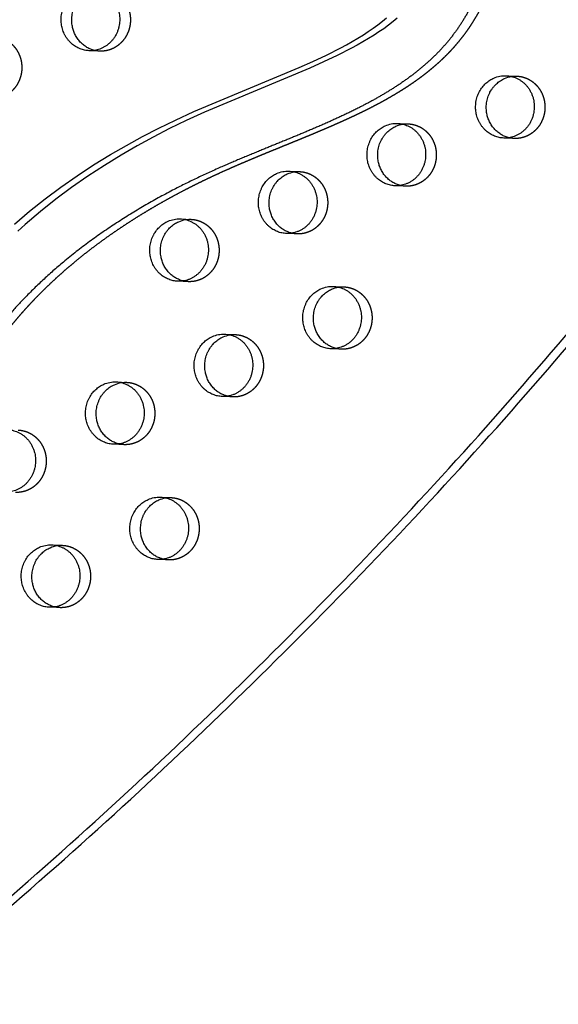
# Model space of a CAD drawing. Units: millimetres. Extents: x 41914 to 51161, y -7176 to 3949.
# Drawn here: x 46681 to 46900, y -591 to -190 of the extents above; entities that cross this region are included whole.
import ezdxf

# ---------------------------------------------------------------- set-up
doc = ezdxf.new("R2010")
doc.units = ezdxf.units.MM
doc.header["$LTSCALE"] = 500
doc.linetypes.add('Hidden', pattern=[4, 2, -2])
doc.layers.add('Make2D$Hidden$Curves', color=7, linetype='Hidden', true_color=0x000000)
doc.layers.add('Make2D$visible$Curves', color=7, linetype='Continuous', true_color=0x000000)

msp = doc.modelspace()

# ---------------------------------------------------------------- linework, layer by layer
at = {"layer": 'Make2D$Hidden$Curves', "color": 18, "lineweight": -3, "true_color": 0x000000}
for p, q in [((46713.226, -203.017), (46708.884, -202.841)), ((46878.588, -213.018), (46882.931, -213.194)), ((46834.391, -232.453), (46838.734, -232.629)), ((46881.903, -238.573), (46877.56, -238.398)), ((46790.194, -251.887), (46794.536, -252.063)), ((46837.705, -258.008), (46833.363, -257.832)), ((46745.997, -271.322), (46750.339, -271.498)), ((46793.508, -277.442), (46789.166, -277.267)), ((46749.311, -296.877), (46744.968, -296.701)), ((46808.236, -298.818), (46812.579, -298.993)), ((46764.039, -318.252), (46768.381, -318.428)), ((46811.551, -324.373), (46807.208, -324.197)), ((46719.842, -337.687), (46724.184, -337.863)), ((46767.353, -343.807), (46763.011, -343.631)), ((46723.156, -363.242), (46718.813, -363.066)), ((46737.884, -384.617), (46742.226, -384.793)), ((46693.687, -404.051), (46698.029, -404.227)), ((46741.198, -410.172), (46736.856, -409.996)), ((46697.001, -429.606), (46692.659, -429.431))]:
    msp.add_line(p, q, dxfattribs=at)
at = {"layer": 'Make2D$Hidden$Curves', "color": 18, "lineweight": -3, "true_color": 0x000000, "extrusion": (0, 0, -1)}
for centre, start, end in [((-46713.682, -191.792), 272.32422, 283.47719), ((-46882.477, -224.419), 81.17848, 92.3151), ((-46838.28, -243.854), 81.18691, 92.31511), ((-46882.358, -227.348), 272.32422, 283.47719), ((-46794.082, -263.289), 81.16858, 92.31509), ((-46838.161, -246.783), 272.32422, 283.47719), ((-46749.885, -282.723), 81.17701, 92.3151), ((-46793.964, -266.217), 272.32421, 283.4694), ((-46749.767, -285.652), 272.3242, 283.45887), ((-46812.125, -310.219), 81.16865, 92.31509), ((-46767.928, -329.653), 81.17708, 92.3151), ((-46812.006, -313.148), 272.32421, 283.46931), ((-46723.73, -349.088), 81.18552, 92.31511), ((-46767.809, -332.582), 272.32422, 283.47719), ((-46723.612, -352.017), 272.32422, 283.47719), ((-46741.773, -396.018), 81.16224, 92.31508), ((-46697.575, -415.453), 81.16224, 92.31508), ((-46741.654, -398.947), 272.32422, 283.47719), ((-46697.457, -418.381), 272.32422, 283.47105)]:
    msp.add_arc(centre, 11.234, start, end, dxfattribs=at)
at = {"layer": 'Make2D$Hidden$Curves', "color": 18, "lineweight": -3, "true_color": 0x000000}
for points, weights, degree, knots in [([(46421.799, -584.167), (46425.748, -584.327), (46436.328, -584.502), (46453.538, -583.65), (46473.29, -580.914), (46492.747, -576.301), (46510.615, -570.1), (46531.28, -560.512), (46554.045, -546.24), (46578.437, -525.178), (46599.668, -500.513), (46614.201, -477.41), (46623.291, -458.339), (46629.388, -442.514), (46633.588, -428.168), (46637.499, -412.803), (46640.539, -399.922), (46643.676, -387.043), (46647.377, -373.1), (46651.517, -360.031), (46656.985, -346.753), (46662.345, -336.159), (46669.103, -325.293), (46679.546, -311.284), (46694.712, -295.308), (46715.438, -278.632), (46737.598, -264.6), (46756.907, -254.766), (46772.699, -247.847), (46786.542, -242.151), (46800.276, -236.595), (46813.354, -230.932), (46824.183, -225.738), (46834.304, -220.136), (46843.667, -213.946), (46852.142, -206.995), (46859.681, -199.083), (46866.268, -189.754), (46871.689, -178.875), (46876.048, -166.735), (46879.304, -153.849), (46881.56, -140.617), (46882.473, -131.697), (46882.792, -127.254), (46883.041, -123.774), (46881.995, -120.473), (46879.819, -117.875), (46877.643, -115.277), (46874.682, -113.794), (46871.406, -113.661)], [1, 1, 1, 1, 1, 1, 1, 1, 1, 1, 1, 1, 1, 1, 1, 1, 1, 1, 1, 1, 1, 1, 1, 1, 1, 1, 1, 1, 1, 1, 1, 1, 1, 1, 1, 1, 1, 1, 1, 1, 1, 1, 1, 1, 0.94711695687, 0.94711695687, 1, 0.94711695687, 0.94711695687, 1], 3, [-1581.4225941, -1581.4225941, -1581.4225941, -1581.4225941, -1574.4166103, -1562.6679623, -1550.9142657, -1539.1645211, -1527.4062459, -1517.6917636, -1499.3147579, -1480.8094162, -1462.2970007, -1443.8886594, -1434.7443477, -1426.7766156, -1415.4705438, -1409.7666501, -1400.2892354, -1393.3720379, -1387.6318259, -1376.1811303, -1370.4570026, -1363.5426806, -1356.1998207, -1348.8200281, -1333.8579667, -1318.5656354, -1302.954869, -1288.308518, -1280.7216373, -1272.7391447, -1262.0437733, -1254.7201663, -1247.7571584, -1241.0329484, -1234.5501648, -1228.2804849, -1222.1391591, -1215.8697408, -1208.9491038, -1201.723507, -1194.2853677, -1186.7736445, -1179.3540523, -1179.3540523, -1179.3540523, -1169.1689334, -1169.1689334, -1169.1689334, -1158.9838145, -1158.9838145, -1158.9838145, -1158.9838145]), ([(46714.254, -177.637), (46726.178, -178.12), (46725.664, -190.81), (46725.15, -203.5), (46713.226, -203.017)], [1, 0.707106781187, 1, 0.707106781187, 1], 2, [-74.3270799, -74.3270799, -74.3270799, -54.3779665, -54.3779665, -34.4288532, -34.4288532, -34.4288532]), ([(46670.057, -197.072), (46681.98, -197.555), (46681.466, -210.244), (46680.952, -222.934), (46669.029, -222.451)], [1, 0.707106781187, 1, 0.707106781187, 1], 2, [-74.3270799, -74.3270799, -74.3270799, -54.3779665, -54.3779665, -34.4288532, -34.4288532, -34.4288532]), ([(46882.931, -213.194), (46894.854, -213.677), (46894.34, -226.367), (46893.826, -239.056), (46881.903, -238.573)], [1, 0.707106781187, 1, 0.707106781187, 1], 2, [-74.3270799, -74.3270799, -74.3270799, -54.3779665, -54.3779665, -34.4288532, -34.4288532, -34.4288532]), ([(46838.734, -232.629), (46850.657, -233.112), (46850.143, -245.801), (46849.629, -258.491), (46837.705, -258.008)], [1, 0.707106781187, 1, 0.707106781187, 1], 2, [-74.3270799, -74.3270799, -74.3270799, -54.3779665, -54.3779665, -34.4288532, -34.4288532, -34.4288532]), ([(46794.536, -252.063), (46806.46, -252.546), (46805.946, -265.236), (46805.432, -277.925), (46793.508, -277.442)], [1, 0.707106781187, 1, 0.707106781187, 1], 2, [-74.3270799, -74.3270799, -74.3270799, -54.3779665, -54.3779665, -34.4288532, -34.4288532, -34.4288532]), ([(46750.339, -271.498), (46762.262, -271.981), (46761.748, -284.67), (46761.234, -297.36), (46749.311, -296.877)], [1, 0.707106781187, 1, 0.707106781187, 1], 2, [-74.3270799, -74.3270799, -74.3270799, -54.3779665, -54.3779665, -34.4288532, -34.4288532, -34.4288532]), ([(46812.579, -298.993), (46824.502, -299.476), (46823.988, -312.166), (46823.474, -324.856), (46811.551, -324.373)], [1, 0.707106781187, 1, 0.707106781187, 1], 2, [-74.3270799, -74.3270799, -74.3270799, -54.3779665, -54.3779665, -34.4288532, -34.4288532, -34.4288532]), ([(46768.381, -318.428), (46780.305, -318.911), (46779.791, -331.601), (46779.277, -344.29), (46767.353, -343.807)], [1, 0.707106781187, 1, 0.707106781187, 1], 2, [-74.3270799, -74.3270799, -74.3270799, -54.3779665, -54.3779665, -34.4288532, -34.4288532, -34.4288532]), ([(46724.184, -337.863), (46736.107, -338.346), (46735.593, -351.035), (46735.079, -363.725), (46723.156, -363.242)], [1, 0.707106781187, 1, 0.707106781187, 1], 2, [-74.3270799, -74.3270799, -74.3270799, -54.3779665, -54.3779665, -34.4288532, -34.4288532, -34.4288532]), ([(46679.987, -357.297), (46691.91, -357.78), (46691.396, -370.47), (46690.882, -383.159), (46678.959, -382.676)], [1, 0.707106781187, 1, 0.707106781187, 1], 2, [-74.3270799, -74.3270799, -74.3270799, -54.3779665, -54.3779665, -34.4288532, -34.4288532, -34.4288532]), ([(46742.226, -384.793), (46754.15, -385.276), (46753.636, -397.965), (46753.122, -410.655), (46741.198, -410.172)], [1, 0.707106781187, 1, 0.707106781187, 1], 2, [-74.3270799, -74.3270799, -74.3270799, -54.3779665, -54.3779665, -34.4288532, -34.4288532, -34.4288532]), ([(46698.029, -404.227), (46709.953, -404.71), (46709.439, -417.4), (46708.924, -430.089), (46697.001, -429.606)], [1, 0.707106781187, 1, 0.707106781187, 1], 2, [-74.3270799, -74.3270799, -74.3270799, -54.3779665, -54.3779665, -34.4288532, -34.4288532, -34.4288532])]:
    msp.add_rational_spline(points, weights, degree=degree, knots=knots, dxfattribs=at)
at = {"layer": 'Make2D$visible$Curves', "color": 18, "lineweight": -3, "true_color": 0x000000}
for points in [[(46678.52, -273.401), (46684.665, -268.155), (46690.971, -263.131), (46697.415, -258.332), (46703.992, -253.744), (46710.708, -249.352), (46717.535, -245.161), (46724.039, -241.4), (46730.625, -237.807), (46737.287, -234.375), (46744.017, -231.101), (46751.537, -227.651), (46794.32, -209.73), (46799.943, -207.225), (46805.516, -204.596), (46811.263, -201.675), (46813.595, -200.412), (46815.907, -199.106), (46818.195, -197.752), (46820.454, -196.346), (46822.444, -195.043), (46824.405, -193.69), (46826.332, -192.283), (46828.22, -190.818), (46829.867, -189.458)], [(46834.21, -189.633), (46832.562, -190.994), (46830.674, -192.459), (46828.748, -193.866), (46826.787, -195.219), (46824.797, -196.522), (46822.537, -197.928), (46820.25, -199.282), (46817.938, -200.588), (46815.605, -201.851), (46809.858, -204.772), (46804.285, -207.4), (46798.662, -209.905), (46755.88, -227.827), (46748.36, -231.277), (46741.629, -234.551), (46734.968, -237.983), (46728.382, -241.576), (46721.878, -245.336), (46715.051, -249.528), (46708.335, -253.92), (46701.757, -258.508), (46695.314, -263.307), (46689.007, -268.331), (46682.863, -273.577), (46679.867, -276.275)]]:
    msp.add_lwpolyline(points, dxfattribs=at)
at = {"layer": 'Make2D$visible$Curves', "color": 18, "lineweight": -3, "true_color": 0x000000, "extrusion": (0, 0, -1)}
for centre, radius, start, end in [((-46878.141, -224.34), 11.33, 66.1707, 92.26135), ((-46882.51, -224.604), 11.421, 66.2264, 81.15424), ((-46833.944, -243.774), 11.33, 66.1707, 92.26135), ((-46838.313, -244.038), 11.421, 66.22636, 81.16264), ((-46789.747, -263.209), 11.33, 66.1707, 92.26135), ((-46794.116, -263.473), 11.422, 66.22644, 81.14439), ((-46745.549, -282.643), 11.33, 66.1707, 92.26135), ((-46749.919, -282.907), 11.422, 66.2264, 81.15278), ((-46807.789, -310.139), 11.33, 66.1707, 92.26135), ((-46812.158, -310.403), 11.422, 66.22644, 81.14446), ((-46763.592, -329.573), 11.33, 66.1707, 92.26135), ((-46767.961, -329.837), 11.422, 66.2264, 81.15286), ((-46719.394, -349.008), 11.33, 66.1707, 92.26135), ((-46723.764, -349.272), 11.421, 66.22637, 81.16125), ((-46737.437, -395.938), 11.33, 66.1707, 92.26135), ((-46741.806, -396.202), 11.422, 66.22647, 81.1381), ((-46693.24, -415.373), 11.33, 66.1707, 92.26135), ((-46697.609, -415.637), 11.422, 66.22647, 81.1381)]:
    msp.add_arc(centre, radius, start, end, dxfattribs=at)
at = {"layer": 'Make2D$visible$Curves', "color": 18, "lineweight": -3, "true_color": 0x000000}
for points, weights, degree, knots in [([(45289.549, -1042.696), (46508.604, -1092.078), (47140.912, 21.699), (47142.591, 24.656), (47143.733, 27.889)], [0.937593237888, 0.830098223218, 0.992549430049, 0.971353496346, 0.958767661091], 2, [3394.3216882, 3394.3216882, 3394.3216882, 5715.198173, 5715.198173, 5722.1944361, 5722.1944361, 5722.1944361]), ([(45293.892, -1042.872), (46512.946, -1092.254), (47145.255, 21.523), (47147.566, 25.594), (47148.846, 30.147)], [0.937593237888, 0.830098223218, 0.992549430049, 0.963606411645, 0.950717666614], 2, [3394.3216882, 3394.3216882, 3394.3216882, 5715.198173, 5715.198173, 5724.7515607, 5724.7515607, 5724.7515607]), ([(46867.063, -113.485), (46870.339, -113.618), (46873.3, -115.101), (46875.476, -117.699), (46877.653, -120.297), (46878.699, -123.598), (46878.449, -127.079), (46878.13, -131.521), (46877.217, -140.441), (46874.961, -153.673), (46871.705, -166.559), (46867.346, -178.699), (46861.926, -189.578), (46855.339, -198.907), (46847.8, -206.819), (46839.325, -213.77), (46829.961, -219.96), (46819.841, -225.562), (46809.012, -230.756), (46795.934, -236.419), (46782.2, -241.975), (46768.357, -247.672), (46752.565, -254.59), (46733.255, -264.424), (46711.096, -278.456), (46690.37, -295.132), (46675.203, -311.108), (46664.76, -325.117), (46658.002, -335.983), (46652.642, -346.578), (46647.174, -359.855), (46643.034, -372.924), (46639.333, -386.867), (46636.197, -399.746), (46633.156, -412.627), (46629.245, -427.992), (46625.045, -442.338), (46618.949, -458.163), (46609.858, -477.234), (46595.325, -500.337), (46574.094, -525.002), (46549.702, -546.064), (46526.938, -560.336), (46506.272, -569.924), (46488.405, -576.125), (46468.947, -580.738), (46449.195, -583.474), (46431.986, -584.327), (46421.405, -584.151), (46417.456, -583.991)], [1, 0.94711695687, 0.94711695687, 1, 0.94711695687, 0.94711695687, 1, 1, 1, 1, 1, 1, 1, 1, 1, 1, 1, 1, 1, 1, 1, 1, 1, 1, 1, 1, 1, 1, 1, 1, 1, 1, 1, 1, 1, 1, 1, 1, 1, 1, 1, 1, 1, 1, 1, 1, 1, 1, 1, 1], 3, [1158.9838145, 1158.9838145, 1158.9838145, 1158.9838145, 1169.1689334, 1169.1689334, 1169.1689334, 1179.3540523, 1179.3540523, 1179.3540523, 1186.7736445, 1194.2853677, 1201.723507, 1208.9491038, 1215.8697408, 1222.1391591, 1228.2804849, 1234.5501648, 1241.0329484, 1247.7571584, 1254.7201663, 1262.0437733, 1272.7391447, 1280.7216373, 1288.308518, 1302.954869, 1318.5656354, 1333.8579667, 1348.8200281, 1356.1998207, 1363.5426806, 1370.4570026, 1376.1811303, 1387.6318259, 1393.3720379, 1400.2892354, 1409.7666501, 1415.4705438, 1426.7766156, 1434.7443477, 1443.8886594, 1462.2970007, 1480.8094162, 1499.3147579, 1517.6917636, 1527.4062459, 1539.1645211, 1550.9142657, 1562.6679623, 1574.4166103, 1581.4225941, 1581.4225941, 1581.4225941, 1581.4225941]), ([(46708.884, -202.841), (46699.286, -202.452), (46697.64, -192.391), (46695.993, -182.329), (46704.887, -178.419)], [1, 0.778995986388, 1, 0.778995986388, 1], 2, [-34.4288532, -34.4288532, -34.4288532, -17.2144266, -17.2144266, 0, 0, 0]), ([(46711.064, -202.716), (46703.341, -200.867), (46701.982, -192.567), (46700.336, -182.505), (46709.23, -178.594)], [0.9461977713, 0.810343465426, 1, 0.778995986388, 1], 2, [-31.9871379, -31.9871379, -31.9871379, -17.2144266, -17.2144266, 0, 0, 0]), ([(46709.912, -177.461), (46721.835, -177.944), (46721.321, -190.634), (46720.807, -203.324), (46708.884, -202.841)], [1, 0.707106781187, 1, 0.707106781187, 1], 2, [-74.3270799, -74.3270799, -74.3270799, -54.3779665, -54.3779665, -34.4288532, -34.4288532, -34.4288532]), ([(46877.56, -238.398), (46867.963, -238.009), (46866.316, -227.947), (46864.67, -217.886), (46873.564, -213.975)], [1, 0.778995986388, 1, 0.778995986388, 1], 2, [-34.4288532, -34.4288532, -34.4288532, -17.2144266, -17.2144266, 0, 0, 0]), ([(46879.74, -238.273), (46872.017, -236.424), (46870.659, -228.123), (46869.012, -218.062), (46877.906, -214.151)], [0.9461977713, 0.810343465426, 1, 0.778995986388, 1], 2, [-31.9871379, -31.9871379, -31.9871379, -17.2144266, -17.2144266, 0, 0, 0]), ([(46878.588, -213.018), (46890.512, -213.501), (46889.998, -226.191), (46889.484, -238.881), (46877.56, -238.398)], [1, 0.707106781187, 1, 0.707106781187, 1], 2, [-74.3270799, -74.3270799, -74.3270799, -54.3779665, -54.3779665, -34.4288532, -34.4288532, -34.4288532]), ([(46834.391, -232.453), (46846.315, -232.936), (46845.8, -245.625), (46845.286, -258.315), (46833.363, -257.832)], [1, 0.707106781187, 1, 0.707106781187, 1], 2, [-74.3270799, -74.3270799, -74.3270799, -54.3779665, -54.3779665, -34.4288532, -34.4288532, -34.4288532]), ([(46833.363, -257.832), (46823.766, -257.443), (46822.119, -247.382), (46820.473, -237.321), (46829.366, -233.41)], [1, 0.778995986388, 1, 0.778995986388, 1], 2, [-34.4288532, -34.4288532, -34.4288532, -17.2144266, -17.2144266, 0, 0, 0]), ([(46835.543, -257.708), (46827.82, -255.858), (46826.462, -247.558), (46824.815, -237.497), (46833.709, -233.586)], [0.9461977713, 0.810343465426, 1, 0.778995986388, 1], 2, [-31.9871379, -31.9871379, -31.9871379, -17.2144266, -17.2144266, 0, 0, 0]), ([(46790.194, -251.887), (46802.117, -252.37), (46801.603, -265.06), (46801.089, -277.75), (46789.166, -277.267)], [1, 0.707106781187, 1, 0.707106781187, 1], 2, [-74.3270799, -74.3270799, -74.3270799, -54.3779665, -54.3779665, -34.4288532, -34.4288532, -34.4288532]), ([(46789.166, -277.267), (46779.568, -276.878), (46777.922, -266.817), (46776.275, -256.755), (46785.169, -252.844)], [1, 0.778995986388, 1, 0.778995986388, 1], 2, [-34.4288532, -34.4288532, -34.4288532, -17.2144266, -17.2144266, 0, 0, 0]), ([(46791.347, -277.143), (46783.623, -275.294), (46782.264, -266.992), (46780.618, -256.931), (46789.512, -253.02)], [0.946228370443, 0.810322109663, 1, 0.778995986388, 1], 2, [-31.9888013, -31.9888013, -31.9888013, -17.2144266, -17.2144266, 0, 0, 0]), ([(46744.968, -296.701), (46735.371, -296.312), (46733.725, -286.251), (46732.078, -276.19), (46740.972, -272.279)], [1, 0.778995986388, 1, 0.778995986388, 1], 2, [-34.4288532, -34.4288532, -34.4288532, -17.2144266, -17.2144266, 0, 0, 0]), ([(46747.152, -296.578), (46739.426, -294.73), (46738.067, -286.427), (46736.421, -276.366), (46745.314, -272.455)], [0.946269741393, 0.810293245193, 1, 0.778995986388, 1], 2, [-31.9910496, -31.9910496, -31.9910496, -17.2144266, -17.2144266, 0, 0, 0]), ([(46745.997, -271.322), (46757.92, -271.805), (46757.406, -284.494), (46756.892, -297.184), (46744.968, -296.701)], [1, 0.707106781187, 1, 0.707106781187, 1], 2, [-74.3270799, -74.3270799, -74.3270799, -54.3779665, -54.3779665, -34.4288532, -34.4288532, -34.4288532]), ([(46807.208, -324.197), (46797.611, -323.808), (46795.964, -313.747), (46794.318, -303.685), (46803.212, -299.775)], [1, 0.778995986388, 1, 0.778995986388, 1], 2, [-34.4288532, -34.4288532, -34.4288532, -17.2144266, -17.2144266, 0, 0, 0]), ([(46809.389, -324.073), (46801.665, -322.224), (46800.307, -313.923), (46798.66, -303.861), (46807.554, -299.951)], [0.946228719338, 0.810321866195, 1, 0.778995986388, 1], 2, [-31.9888203, -31.9888203, -31.9888203, -17.2144266, -17.2144266, 0, 0, 0]), ([(46808.236, -298.818), (46820.16, -299.301), (46819.646, -311.99), (46819.132, -324.68), (46807.208, -324.197)], [1, 0.707106781187, 1, 0.707106781187, 1], 2, [-74.3270799, -74.3270799, -74.3270799, -54.3779665, -54.3779665, -34.4288532, -34.4288532, -34.4288532]), ([(46763.011, -343.631), (46753.413, -343.243), (46751.767, -333.181), (46750.12, -323.12), (46759.014, -319.209)], [1, 0.778995986388, 1, 0.778995986388, 1], 2, [-34.4288532, -34.4288532, -34.4288532, -17.2144266, -17.2144266, 0, 0, 0]), ([(46765.191, -343.507), (46757.468, -341.657), (46756.109, -333.357), (46754.463, -323.296), (46763.357, -319.385)], [0.9461977713, 0.810343465426, 1, 0.778995986388, 1], 2, [-31.9871379, -31.9871379, -31.9871379, -17.2144266, -17.2144266, 0, 0, 0]), ([(46764.039, -318.252), (46775.962, -318.735), (46775.448, -331.425), (46774.934, -344.114), (46763.011, -343.631)], [1, 0.707106781187, 1, 0.707106781187, 1], 2, [-74.3270799, -74.3270799, -74.3270799, -54.3779665, -54.3779665, -34.4288532, -34.4288532, -34.4288532]), ([(46718.813, -363.066), (46709.216, -362.677), (46707.57, -352.616), (46705.923, -342.554), (46714.817, -338.644)], [1, 0.778995986388, 1, 0.778995986388, 1], 2, [-34.4288532, -34.4288532, -34.4288532, -17.2144266, -17.2144266, 0, 0, 0]), ([(46720.993, -362.942), (46713.27, -361.092), (46711.912, -352.792), (46710.266, -342.73), (46719.159, -338.82)], [0.9461977713, 0.810343465426, 1, 0.778995986388, 1], 2, [-31.9871379, -31.9871379, -31.9871379, -17.2144266, -17.2144266, 0, 0, 0]), ([(46719.842, -337.687), (46731.765, -338.17), (46731.251, -350.859), (46730.737, -363.549), (46718.813, -363.066)], [1, 0.707106781187, 1, 0.707106781187, 1], 2, [-74.3270799, -74.3270799, -74.3270799, -54.3779665, -54.3779665, -34.4288532, -34.4288532, -34.4288532]), ([(46675.644, -357.121), (46687.568, -357.604), (46687.054, -370.294), (46686.54, -382.983), (46674.616, -382.5)], [1, 0.707106781187, 1, 0.707106781187, 1], 2, [-74.3270799, -74.3270799, -74.3270799, -54.3779665, -54.3779665, -34.4288532, -34.4288532, -34.4288532]), ([(46737.884, -384.617), (46749.807, -385.1), (46749.293, -397.789), (46748.779, -410.479), (46736.856, -409.996)], [1, 0.707106781187, 1, 0.707106781187, 1], 2, [-74.3270799, -74.3270799, -74.3270799, -54.3779665, -54.3779665, -34.4288532, -34.4288532, -34.4288532]), ([(46736.856, -409.996), (46727.258, -409.607), (46725.612, -399.546), (46723.965, -389.485), (46732.859, -385.574)], [1, 0.778995986388, 1, 0.778995986388, 1], 2, [-34.4288532, -34.4288532, -34.4288532, -17.2144266, -17.2144266, 0, 0, 0]), ([(46739.036, -409.872), (46731.313, -408.022), (46729.954, -399.722), (46728.308, -389.661), (46737.202, -385.75)], [0.9461977713, 0.810343465426, 1, 0.778995986388, 1], 2, [-31.9871379, -31.9871379, -31.9871379, -17.2144266, -17.2144266, 0, 0, 0]), ([(46693.687, -404.051), (46705.61, -404.534), (46705.096, -417.224), (46704.582, -429.914), (46692.659, -429.431)], [1, 0.707106781187, 1, 0.707106781187, 1], 2, [-74.3270799, -74.3270799, -74.3270799, -54.3779665, -54.3779665, -34.4288532, -34.4288532, -34.4288532]), ([(46692.659, -429.431), (46683.061, -429.042), (46681.415, -418.98), (46679.768, -408.919), (46688.662, -405.008)], [1, 0.778995986388, 1, 0.778995986388, 1], 2, [-34.4288532, -34.4288532, -34.4288532, -17.2144266, -17.2144266, 0, 0, 0]), ([(46694.84, -429.307), (46687.116, -427.457), (46685.757, -419.156), (46684.111, -409.095), (46693.004, -405.184)], [0.946221872394, 0.810326644301, 1, 0.778995986388, 1], 2, [-31.9884481, -31.9884481, -31.9884481, -17.2144266, -17.2144266, 0, 0, 0])]:
    msp.add_rational_spline(points, weights, degree=degree, knots=knots, dxfattribs=at)

doc.saveas('drawing.dxf')
